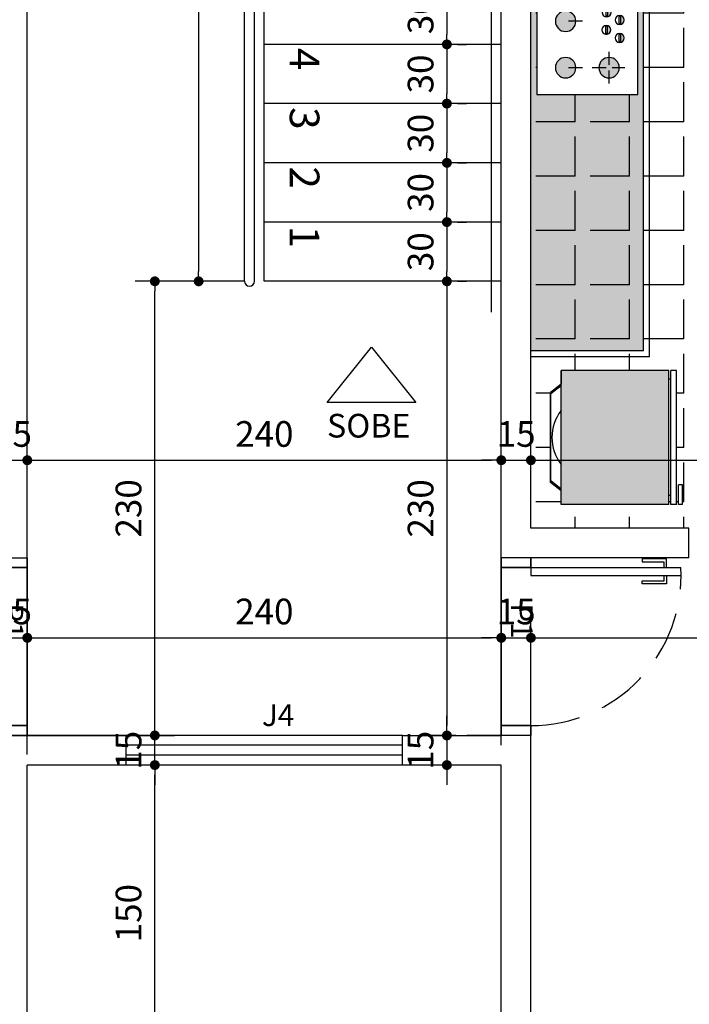
# Model space of a CAD drawing. Extents: x -914 to -745, y 18 to 93.
# Drawn here: x -810 to -806, y 53 to 58 of the extents above; entities that cross this region are included whole.
import ezdxf
from ezdxf.enums import TextEntityAlignment as Align

# ---------------------------------------------------------------- set-up
doc = ezdxf.new("R2010")
doc.units = 0
doc.header["$MEASUREMENT"] = 0
doc.header["$PDMODE"] = 66
doc.header["$PDSIZE"] = 0.1
doc.linetypes.add('DASHED2', pattern=[0.375, 0.25, -0.125])
doc.layers.get('0').update_dxf_attribs({"linetype": 'CONTINUOUS'})
doc.layers.get('DEFPOINTS').update_dxf_attribs({"linetype": 'CONTINUOUS'})
for name, color, linetype in [('01', 1, 'CONTINUOUS'), ('3', 3, 'CONTINUOUS'), ('5', 5, 'CONTINUOUS'), ('ACES', 7, 'CONTINUOUS'), ('AR-TXT-PEQ', 7, 'CONTINUOUS'), ('desnível', 7, 'CONTINUOUS'), ('FERRO', 5, 'CONTINUOUS'), ('JANELAGH', 110, 'CONTINUOUS'), ('mobiliario', 8, 'CONTINUOUS'), ('Móveis', 8, 'CONTINUOUS'), ('PAREDE', 1, 'CONTINUOUS'), ('PAREDE_CTR50', 5, 'CONTINUOUS'), ('Piso', 251, 'CONTINUOUS'), ('PISO & HACHURAS', 8, 'CONTINUOUS'), ('PROJECAO', 8, 'DASHED2'), ('TEXTO', 6, 'CONTINUOUS')]:
    doc.layers.add(name, color=color, linetype=linetype)
doc.layers.add('paredes', color=5, linetype='CONTINUOUS', lineweight=35)
doc.styles.add('ARIAL', font='arial.ttf')
doc.styles.add('Arial2', font='arial.ttf')
doc.styles.get("Standard").update_dxf_attribs({"font": 'stylu.ttf'})
doc.dimstyles.new('1-100', dxfattribs={"dimtxt": 0.13, "dimasz": 0.05, "dimexe": 0.1, "dimexo": 0.1, "dimgap": 0.05, "dimtad": 1, "dimdec": 0, "dimlfac": 100, "dimtxsty": 'ARIAL', "dimblk": 'DOT', "dimcen": 2.5, "dimdle": 0.1, "dimclrd": 8, "dimclre": 8, "dimclrt": 10, "dimadec": 0, "dimazin": 0, "dimtfac": 1, "dimtdec": 0, "dimtix": 1, "dimtmove": 2, "dimatfit": 3, "dimfxl": 1.25, "dimarcsym": 1})

# ---------------------------------------------------------------- blocks, each defined once
blk = doc.blocks.new('_DOT')
at = {"color": 0, "linetype": 'ByBlock'}
blk.add_line((-0.5, 0), (-1, 0), dxfattribs=at)
at = {"color": 0, "linetype": 'ByBlock', "const_width": 0.5}
blk.add_lwpolyline([(-0.25, 0, 1), (0.25, 0, 1)], format="xyb", close=True, dxfattribs=at)
blk = doc.blocks.new('*D449')
at = {"color": 8, "lineweight": -2, "transparency": 16777216}
for p, q in [((-807.578, 54.376), (-807.578, 54.426)), ((-807.5332, 54.326), (-807.678, 54.326)), ((-807.578, 54.326), (-807.578, 54.176)), ((-807.4896, 54.176), (-807.678, 54.176)), ((-807.578, 54.126), (-807.578, 54.076))]:
    blk.add_line(p, q, dxfattribs=at)
at = {"layer": 'DEFPOINTS', "color": 0, "transparency": 16777216}
for p in [(-807.4332, 54.326), (-807.578, 54.176), (-807.3896, 54.176)]:
    blk.add_point(p, dxfattribs=at)
at = {"color": 8, "lineweight": -2, "transparency": 16777216, "xscale": 0.05, "yscale": 0.05, "zscale": 0.05}
for p, rotation in [((-807.578, 54.326), 270), ((-807.578, 54.176), 90)]:
    blk.add_blockref('_DOT', p, dxfattribs=dict(at, rotation=rotation))
at = {"color": 10, "transparency": 16777216, "insert": (-807.6944, 54.251), "char_height": 0.13, "attachment_point": 5, "rotation": 90, "style": 'ARIAL'}
blk.add_mtext('15', dxfattribs=at)
blk = doc.blocks.new('porta de 80')
at = {"color": 3}
for p, q in [((1292.8805, 900.5822), (1292.8305, 900.5822)), ((1292.8805, 900.4322), (1292.8805, 900.5822)), ((1293.6805, 900.4322), (1293.6805, 900.5822)), ((1293.6805, 900.5822), (1293.7305, 900.5822)), ((1292.8805, 900.4322), (1292.8305, 900.4322)), ((1293.6805, 900.4322), (1293.7305, 900.4322))]:
    blk.add_line(p, q, dxfattribs=at)
at = {"layer": '3', "lineweight": -2}
blk.add_line((1292.8805, 900.4322), (1293.6805, 900.4322), dxfattribs=at)
at = {"layer": 'ACES'}
for p, q in [((1292.8805, 900.5822), (1292.8805, 901.3411)), ((1292.9205, 900.5822), (1292.9205, 901.3422)), ((1292.8805, 900.5822), (1292.9205, 900.5822))]:
    blk.add_line(p, q, dxfattribs=at)
for points in [[(1292.8507, 901.2692), (1292.8358, 901.2692), (1292.8358, 901.1451), (1292.8507, 901.1451), (1292.8507, 901.256)], [(1292.8507, 901.256), (1292.8805, 901.256), (1292.8805, 901.2692), (1292.8507, 901.2692)], [(1292.9478, 901.2564), (1292.9205, 901.2564), (1292.9205, 901.2692), (1292.9478, 901.2692)], [(1292.9478, 901.2692), (1292.9634, 901.2692), (1292.9634, 901.1451), (1292.9478, 901.1451), (1292.9478, 901.2564)]]:
    blk.add_lwpolyline(points, dxfattribs=at)
at = {"layer": 'mobiliario', "linetype": 'DASHED2'}
blk.add_arc((1292.9205, 900.5822), 0.76, 0, 93.017, dxfattribs=at)
blk = doc.blocks.new('A$C29684BA2')
at = {"layer": 'Móveis'}
for p, q in [((0, 0.99), (0, 0.89)), ((0, 0.99), (0.02, 0.99)), ((0.02, 0.99), (0.02, 0.89)), ((0.03, 0.99), (0.03, 0.3)), ((0.03, 0.99), (0.06, 0.99)), ((0.06, 0.99), (0.06, 0.3)), ((0.07, 0.99), (0.625, 0.99)), ((0.07, 0.99), (0.07, 0.945)), ((0.625, 0.99), (0.625, 0.9108)), ((0.625, 0.99), (0.625, 0.92)), ((0.06, 0.945), (0.07, 0.945)), ((0.07, 0.945), (0.07, 0.345)), ((0.625, 0.92), (0.68, 0.8767)), ((0, 0.89), (0.02, 0.89)), ((0.625, 0.9108), (0.625, 0.3792)), ((0.625, 0.9108), (0.678, 0.8686)), ((0.678, 0.8686), (0.678, 0.4214)), ((0.68, 0.8767), (0.68, 0.4133)), ((0.625, 0.3792), (0.678, 0.4214)), ((0.625, 0.37), (0.68, 0.4133)), ((0.625, 0.3792), (0.625, 0.3)), ((0.625, 0.3), (0.625, 0.37)), ((0.06, 0.345), (0.07, 0.345)), ((0.07, 0.345), (0.07, 0.3)), ((0.03, 0.3), (0.06, 0.3)), ((0.07, 0.3), (0.625, 0.3))]:
    blk.add_line(p, q, dxfattribs=at)
blk.add_arc((0.4437, 0.645), 0.2284, 322.5497, 37.4503, dxfattribs=at)
blk = doc.blocks.new('A$C381D13A1')
at = {"layer": 'Móveis'}
for p, q in [((0.145, 0.62), (0.145, 0.685)), ((0.065, 0.605), (0.13, 0.605)), ((0.16, 0.605), (0.23, 0.605)), ((0.28, 0.605), (0.35, 0.605)), ((0.145, 0.525), (0.145, 0.59)), ((0.0872, 0.4725), (0.0872, 0.4361)), ((0.0872, 0.4725), (0.0955, 0.4725)), ((0.0955, 0.4725), (0.0955, 0.4361)), ((0.0872, 0.4361), (0.0955, 0.4361)), ((0.1535, 0.4325), (0.1535, 0.3961)), ((0.1535, 0.4325), (0.1618, 0.4325)), ((0.1618, 0.4325), (0.1618, 0.3961)), ((0.0872, 0.3946), (0.0872, 0.3581)), ((0.0872, 0.3946), (0.0955, 0.3946)), ((0.0872, 0.3581), (0.0955, 0.3581)), ((0.0955, 0.3946), (0.0955, 0.3581)), ((0.1535, 0.3961), (0.1618, 0.3961)), ((0.28, 0.37), (0.35, 0.37)), ((0.0872, 0.3036), (0.0872, 0.2672)), ((0.0872, 0.3036), (0.0955, 0.3036)), ((0.0955, 0.3036), (0.0955, 0.2672)), ((0.155, 0.3446), (0.155, 0.3081)), ((0.155, 0.3446), (0.1633, 0.3446)), ((0.155, 0.3081), (0.1633, 0.3081)), ((0.1633, 0.3446), (0.1633, 0.3081)), ((0.0872, 0.2672), (0.0955, 0.2672)), ((0.145, 0.15), (0.145, 0.215)), ((0.065, 0.135), (0.13, 0.135)), ((0.145, 0.055), (0.145, 0.12)), ((0.16, 0.135), (0.23, 0.135)), ((0.28, 0.135), (0.35, 0.135))]:
    blk.add_line(p, q, dxfattribs=at)
blk.add_lwpolyline([(0.51, 0.74), (0.51, 0), (0, 0), (0, 0.74)], close=True, dxfattribs=at)
for centre, radius in [((0.145, 0.605), 0.0516), ((0.365, 0.605), 0.0516), ((0.0913, 0.4543), 0.0225), ((0.1576, 0.4143), 0.0225), ((0.365, 0.37), 0.0516), ((0.0913, 0.3764), 0.0225), ((0.0913, 0.2854), 0.0225), ((0.1591, 0.3264), 0.0225), ((0.145, 0.135), 0.0516), ((0.365, 0.135), 0.0516)]:
    blk.add_circle(centre, radius, dxfattribs=at)
blk = doc.blocks.new('COZINHAS')
at = {"layer": 'PAREDE', "linetype": 'Continuous'}
h = blk.add_hatch(color=256, dxfattribs=at)
h.set_gradient(color1=(91, 91, 91))
h.paths.add_polyline_path([(1738.9973, -147.3111), (1738.4273, -147.3111), (1738.4273, -149.2694), (1735.8448, -149.2694), (1735.8448, -149.8394), (1738.9973, -149.8394)])
h.paths.add_polyline_path([(1738.7005, -148.473), (1738.5298, -148.473, -0.414214), (1738.5109, -148.4541), (1738.5109, -148.1128, -0.414214), (1738.5298, -148.0938), (1738.7005, -148.0938), (1738.7763, -148.0938, -0.414214), (1738.7953, -148.1128), (1738.7953, -148.2455), (1738.8261, -148.2482, -1.377472), (1738.8574, -148.2917), (1738.8574, -148.2981, -1.328801), (1738.8356, -148.314), (1738.7953, -148.314), (1738.7953, -148.4541, -0.414214), (1738.7763, -148.473)], flags=16)
h.paths.add_polyline_path([(1737.8842, -149.8087), (1737.1442, -149.8087), (1737.1442, -149.2988), (1737.8842, -149.2988)], flags=16)
h.paths.add_polyline_path([(1737.8009, -149.4437, -1), (1737.6976, -149.4437, -1)], flags=0)
h.paths.add_polyline_path([(1738.838, -148.2513), (1738.8354, -148.2503), (1738.8357, -148.2513)], flags=0)
h.paths.add_polyline_path([(1738.7054, -148.314, -2.561176), (1738.7054, -148.3043), (1738.7953, -148.3043), (1738.7953, -148.2842), (1738.7832, -148.2853), (1738.7743, -148.2768), (1738.7721, -148.2605), (1738.7784, -148.2469), (1738.7891, -148.2439), (1738.7985, -148.2528), (1738.8008, -148.2692), (1738.7953, -148.2809), (1738.7953, -148.3043), (1738.7107, -148.3043), (1738.7002, -148.3043, 1), (1738.7002, -148.314)], flags=0)
h.paths.add_polyline_path([(1738.6279, -148.2834, -1), (1738.6783, -148.2834, -1)], flags=0)
h.paths.add_polyline_path([(1738.6376, -148.2834, -1), (1738.6685, -148.2834, -1)], flags=0)
h.paths.add_polyline_path([(1737.8009, -149.6637, -1), (1737.6976, -149.6637, -1)], flags=0)
h.paths.add_polyline_path([(1737.5765, -149.3859), (1737.6206, -149.3859, 0.829919)], flags=0)
h.paths.add_polyline_path([(1737.5365, -149.4522), (1737.5806, -149.4522, 0.829919)], flags=0)
h.paths.add_polyline_path([(1737.4985, -149.3859), (1737.5427, -149.3859, 0.829919)], flags=0)
h.paths.add_polyline_path([(1737.5659, -149.6637, -1), (1737.4626, -149.6637, -1)], flags=0)
h.paths.add_polyline_path([(1737.4485, -149.4537), (1737.4927, -149.4537, 0.829919)], flags=0)
h.paths.add_polyline_path([(1737.4076, -149.3859), (1737.4517, -149.3859, 0.829919)], flags=0)
h.paths.add_polyline_path([(1737.3309, -149.4437, -1), (1737.2276, -149.4437, -1)], flags=0)
h.paths.add_polyline_path([(1737.3309, -149.6637, -1), (1737.2276, -149.6637, -1)], flags=0)
at = {"layer": 'PROJECAO', "linetype": 'Continuous'}
for p, q in [((1735.8148, -149.2394), (1738.3973, -149.2394)), ((1735.8148, -149.2394), (1735.8148, -149.8394)), ((1735.8448, -149.2694), (1738.4273, -149.2694)), ((1735.8448, -149.2694), (1735.8448, -149.8394))]:
    blk.add_line(p, q, dxfattribs=at)
at = {"layer": 'Móveis', "extrusion": (0, 0, -1), "xscale": -1, "zscale": -1, "rotation": 90}
blk.add_blockref('A$C381D13A1', (-1737.1442, -149.2988), dxfattribs=at)
blk = doc.blocks.new('*D475')
at = {"layer": 'DEFPOINTS', "color": 0, "linetype": 'Continuous', "transparency": 16777216}
for p in [(-807.6238, 58.126), (-807.6238, 57.826), (-807.578, 57.826)]:
    blk.add_point(p, dxfattribs=at)
at = {"layer": 'Piso', "color": 8, "linetype": 'Continuous', "lineweight": -2, "transparency": 16777216}
for p, q in [((-807.5238, 58.126), (-807.478, 58.126)), ((-807.578, 58.076), (-807.578, 57.876)), ((-807.5238, 57.826), (-807.478, 57.826))]:
    blk.add_line(p, q, dxfattribs=at)
at = {"layer": 'Piso', "color": 8, "linetype": 'Continuous', "lineweight": -2, "transparency": 16777216, "xscale": 0.05, "yscale": 0.05, "zscale": 0.05}
for p, rotation in [((-807.578, 58.126), 90), ((-807.578, 57.826), 270)]:
    blk.add_blockref('_DOT', p, dxfattribs=dict(at, rotation=rotation))
at = {"layer": 'Piso', "color": 10, "linetype": 'Continuous', "transparency": 16777216, "insert": (-807.6944, 57.976), "char_height": 0.13, "attachment_point": 5, "rotation": 90, "style": 'ARIAL'}
blk.add_mtext('30', dxfattribs=at)
blk = doc.blocks.new('*D476')
at = {"layer": 'DEFPOINTS', "color": 0, "linetype": 'Continuous', "transparency": 16777216}
for p in [(-807.6238, 57.826), (-807.6238, 57.526), (-807.578, 57.526)]:
    blk.add_point(p, dxfattribs=at)
at = {"layer": 'Piso', "color": 8, "linetype": 'Continuous', "lineweight": -2, "transparency": 16777216}
for p, q in [((-807.5238, 57.826), (-807.478, 57.826)), ((-807.578, 57.776), (-807.578, 57.576)), ((-807.5238, 57.526), (-807.478, 57.526))]:
    blk.add_line(p, q, dxfattribs=at)
at = {"layer": 'Piso', "color": 8, "linetype": 'Continuous', "lineweight": -2, "transparency": 16777216, "xscale": 0.05, "yscale": 0.05, "zscale": 0.05}
for p, rotation in [((-807.578, 57.826), 90), ((-807.578, 57.526), 270)]:
    blk.add_blockref('_DOT', p, dxfattribs=dict(at, rotation=rotation))
at = {"layer": 'Piso', "color": 10, "linetype": 'Continuous', "transparency": 16777216, "insert": (-807.6944, 57.676), "char_height": 0.13, "attachment_point": 5, "rotation": 90, "style": 'ARIAL'}
blk.add_mtext('30', dxfattribs=at)
blk = doc.blocks.new('*D477')
at = {"layer": 'DEFPOINTS', "color": 0, "linetype": 'Continuous', "transparency": 16777216}
for p in [(-807.6238, 57.526), (-807.6238, 57.226), (-807.578, 57.226)]:
    blk.add_point(p, dxfattribs=at)
at = {"layer": 'Piso', "color": 8, "linetype": 'Continuous', "lineweight": -2, "transparency": 16777216}
for p, q in [((-807.5238, 57.526), (-807.478, 57.526)), ((-807.578, 57.476), (-807.578, 57.276)), ((-807.5238, 57.226), (-807.478, 57.226))]:
    blk.add_line(p, q, dxfattribs=at)
at = {"layer": 'Piso', "color": 8, "linetype": 'Continuous', "lineweight": -2, "transparency": 16777216, "xscale": 0.05, "yscale": 0.05, "zscale": 0.05}
for p, rotation in [((-807.578, 57.526), 90), ((-807.578, 57.226), 270)]:
    blk.add_blockref('_DOT', p, dxfattribs=dict(at, rotation=rotation))
at = {"layer": 'Piso', "color": 10, "linetype": 'Continuous', "transparency": 16777216, "insert": (-807.6944, 57.376), "char_height": 0.13, "attachment_point": 5, "rotation": 90, "style": 'ARIAL'}
blk.add_mtext('30', dxfattribs=at)
blk = doc.blocks.new('*D478')
at = {"layer": 'DEFPOINTS', "color": 0, "linetype": 'Continuous', "transparency": 16777216}
for p in [(-807.6238, 57.226), (-807.6238, 56.926), (-807.578, 56.926)]:
    blk.add_point(p, dxfattribs=at)
at = {"layer": 'Piso', "color": 8, "linetype": 'Continuous', "lineweight": -2, "transparency": 16777216}
for p, q in [((-807.5238, 57.226), (-807.478, 57.226)), ((-807.578, 57.176), (-807.578, 56.976)), ((-807.5238, 56.926), (-807.478, 56.926))]:
    blk.add_line(p, q, dxfattribs=at)
at = {"layer": 'Piso', "color": 8, "linetype": 'Continuous', "lineweight": -2, "transparency": 16777216, "xscale": 0.05, "yscale": 0.05, "zscale": 0.05}
for p, rotation in [((-807.578, 57.226), 90), ((-807.578, 56.926), 270)]:
    blk.add_blockref('_DOT', p, dxfattribs=dict(at, rotation=rotation))
at = {"layer": 'Piso', "color": 10, "linetype": 'Continuous', "transparency": 16777216, "insert": (-807.6944, 57.076), "char_height": 0.13, "attachment_point": 5, "rotation": 90, "style": 'ARIAL'}
blk.add_mtext('30', dxfattribs=at)
blk = doc.blocks.new('*D479')
at = {"layer": 'DEFPOINTS', "color": 0, "linetype": 'Continuous', "transparency": 16777216}
for p in [(-807.6238, 56.926), (-807.6238, 56.626), (-807.578, 56.626)]:
    blk.add_point(p, dxfattribs=at)
at = {"layer": 'Piso', "color": 8, "linetype": 'Continuous', "lineweight": -2, "transparency": 16777216}
for p, q in [((-807.5238, 56.926), (-807.478, 56.926)), ((-807.578, 56.876), (-807.578, 56.676)), ((-807.5238, 56.626), (-807.478, 56.626))]:
    blk.add_line(p, q, dxfattribs=at)
at = {"layer": 'Piso', "color": 8, "linetype": 'Continuous', "lineweight": -2, "transparency": 16777216, "xscale": 0.05, "yscale": 0.05, "zscale": 0.05}
for p, rotation in [((-807.578, 56.926), 90), ((-807.578, 56.626), 270)]:
    blk.add_blockref('_DOT', p, dxfattribs=dict(at, rotation=rotation))
at = {"layer": 'Piso', "color": 10, "linetype": 'Continuous', "transparency": 16777216, "insert": (-807.6944, 56.776), "char_height": 0.13, "attachment_point": 5, "rotation": 90, "style": 'ARIAL'}
blk.add_mtext('30', dxfattribs=at)
blk = doc.blocks.new('*D480')
at = {"layer": 'DEFPOINTS', "color": 0, "linetype": 'Continuous', "transparency": 16777216}
for p in [(-807.6238, 56.626), (-807.578, 54.326), (-807.4332, 54.326)]:
    blk.add_point(p, dxfattribs=at)
at = {"layer": 'Piso', "color": 8, "linetype": 'Continuous', "lineweight": -2, "transparency": 16777216}
for p, q in [((-807.5238, 56.626), (-807.478, 56.626)), ((-807.578, 56.576), (-807.578, 54.376)), ((-807.5332, 54.326), (-807.678, 54.326))]:
    blk.add_line(p, q, dxfattribs=at)
at = {"layer": 'Piso', "color": 8, "linetype": 'Continuous', "lineweight": -2, "transparency": 16777216, "xscale": 0.05, "yscale": 0.05, "zscale": 0.05}
for p, rotation in [((-807.578, 56.626), 90), ((-807.578, 54.326), 270)]:
    blk.add_blockref('_DOT', p, dxfattribs=dict(at, rotation=rotation))
at = {"layer": 'Piso', "color": 10, "linetype": 'Continuous', "transparency": 16777216, "insert": (-807.6944, 55.476), "char_height": 0.13, "attachment_point": 5, "rotation": 90, "style": 'ARIAL'}
blk.add_mtext('230', dxfattribs=at)
blk = doc.blocks.new('*D502')
at = {"layer": 'DEFPOINTS', "color": 0, "linetype": 'Continuous', "transparency": 16777216}
for p in [(-808.5025, 61.426), (-808.8349, 56.626), (-808.5025, 56.626)]:
    blk.add_point(p, dxfattribs=at)
at = {"layer": 'Piso', "color": 8, "linetype": 'Continuous', "lineweight": -2, "transparency": 16777216}
for p, q in [((-808.6025, 61.426), (-808.9349, 61.426)), ((-808.8349, 61.376), (-808.8349, 56.676)), ((-808.6025, 56.626), (-808.9349, 56.626))]:
    blk.add_line(p, q, dxfattribs=at)
at = {"layer": 'Piso', "color": 8, "linetype": 'Continuous', "lineweight": -2, "transparency": 16777216, "xscale": 0.05, "yscale": 0.05, "zscale": 0.05}
for p, rotation in [((-808.8349, 61.426), 90), ((-808.8349, 56.626), 270)]:
    blk.add_blockref('_DOT', p, dxfattribs=dict(at, rotation=rotation))
at = {"layer": 'Piso', "color": 10, "linetype": 'Continuous', "transparency": 16777216, "insert": (-808.9513, 59.026), "char_height": 0.13, "attachment_point": 5, "rotation": 90, "style": 'ARIAL'}
blk.add_mtext('480', dxfattribs=at)
blk = doc.blocks.new('*D508')
at = {"color": 8, "lineweight": -2, "transparency": 16777216}
for p, q in [((-809.8525, 55.7425), (-809.8525, 55.8198)), ((-809.7025, 55.7425), (-809.7025, 55.8198)), ((-809.9025, 55.7198), (-809.9525, 55.7198)), ((-809.8525, 55.7198), (-809.7025, 55.7198)), ((-809.6525, 55.7198), (-809.6025, 55.7198))]:
    blk.add_line(p, q, dxfattribs=at)
at = {"layer": 'DEFPOINTS', "color": 0, "transparency": 16777216}
for p in [(-809.7025, 55.7198), (-809.8525, 55.6425), (-809.7025, 55.6425)]:
    blk.add_point(p, dxfattribs=at)
at = {"color": 8, "lineweight": -2, "transparency": 16777216, "xscale": 0.05, "yscale": 0.05, "zscale": 0.05}
blk.add_blockref('_DOT', (-809.8525, 55.7198), dxfattribs=at)
at = {"color": 8, "lineweight": -2, "transparency": 16777216, "xscale": 0.05, "yscale": 0.05, "zscale": 0.05, "rotation": 180}
blk.add_blockref('_DOT', (-809.7025, 55.7198), dxfattribs=at)
at = {"color": 10, "transparency": 16777216, "insert": (-809.7775, 55.8361), "char_height": 0.13, "attachment_point": 5, "style": 'ARIAL'}
blk.add_mtext('15', dxfattribs=at)
blk = doc.blocks.new('*D509')
at = {"color": 8, "lineweight": -2, "transparency": 16777216}
for p, q in [((-809.7025, 55.7425), (-809.7025, 55.8198)), ((-807.3025, 55.7396), (-807.3025, 55.8198)), ((-809.6525, 55.7198), (-807.3525, 55.7198))]:
    blk.add_line(p, q, dxfattribs=at)
at = {"layer": 'DEFPOINTS', "color": 0, "transparency": 16777216}
for p in [(-807.3025, 55.7198), (-809.7025, 55.6425), (-807.3025, 55.6396)]:
    blk.add_point(p, dxfattribs=at)
at = {"color": 8, "lineweight": -2, "transparency": 16777216, "xscale": 0.05, "yscale": 0.05, "zscale": 0.05, "rotation": 180}
blk.add_blockref('_DOT', (-809.7025, 55.7198), dxfattribs=at)
at = {"color": 8, "lineweight": -2, "transparency": 16777216, "xscale": 0.05, "yscale": 0.05, "zscale": 0.05}
blk.add_blockref('_DOT', (-807.3025, 55.7198), dxfattribs=at)
at = {"color": 10, "transparency": 16777216, "insert": (-808.5025, 55.8361), "char_height": 0.13, "attachment_point": 5, "style": 'ARIAL'}
blk.add_mtext('240', dxfattribs=at)
blk = doc.blocks.new('*D510')
at = {"color": 8, "lineweight": -2, "transparency": 16777216}
for p, q in [((-807.3025, 55.7396), (-807.3025, 55.8198)), ((-807.1525, 55.7396), (-807.1525, 55.8198)), ((-807.3525, 55.7198), (-807.4025, 55.7198)), ((-807.3025, 55.7198), (-807.1525, 55.7198)), ((-807.1025, 55.7198), (-807.0525, 55.7198))]:
    blk.add_line(p, q, dxfattribs=at)
at = {"layer": 'DEFPOINTS', "color": 0, "transparency": 16777216}
for p in [(-807.1525, 55.7198), (-807.3025, 55.6396), (-807.1525, 55.6396)]:
    blk.add_point(p, dxfattribs=at)
at = {"color": 8, "lineweight": -2, "transparency": 16777216, "xscale": 0.05, "yscale": 0.05, "zscale": 0.05}
blk.add_blockref('_DOT', (-807.3025, 55.7198), dxfattribs=at)
at = {"color": 8, "lineweight": -2, "transparency": 16777216, "xscale": 0.05, "yscale": 0.05, "zscale": 0.05, "rotation": 180}
blk.add_blockref('_DOT', (-807.1525, 55.7198), dxfattribs=at)
at = {"color": 10, "transparency": 16777216, "insert": (-807.2275, 55.8361), "char_height": 0.13, "attachment_point": 5, "style": 'ARIAL'}
blk.add_mtext('15', dxfattribs=at)
blk = doc.blocks.new('*D511')
at = {"color": 8, "lineweight": -2, "transparency": 16777216}
for p, q in [((-807.1525, 55.7396), (-807.1525, 55.8198)), ((-807.1025, 55.7198), (-804.2025, 55.7198)), ((-804.1525, 55.726), (-804.1525, 55.6198))]:
    blk.add_line(p, q, dxfattribs=at)
at = {"layer": 'DEFPOINTS', "color": 0, "transparency": 16777216}
for p in [(-804.1525, 55.826), (-804.1525, 55.7198), (-807.1525, 55.6396)]:
    blk.add_point(p, dxfattribs=at)
at = {"color": 8, "lineweight": -2, "transparency": 16777216, "xscale": 0.05, "yscale": 0.05, "zscale": 0.05, "rotation": 180}
blk.add_blockref('_DOT', (-807.1525, 55.7198), dxfattribs=at)
at = {"color": 8, "lineweight": -2, "transparency": 16777216, "xscale": 0.05, "yscale": 0.05, "zscale": 0.05}
blk.add_blockref('_DOT', (-804.1525, 55.7198), dxfattribs=at)
at = {"color": 10, "transparency": 16777216, "insert": (-805.6525, 55.8362), "char_height": 0.13, "attachment_point": 5, "style": 'ARIAL'}
blk.add_mtext('300', dxfattribs=at)
blk = doc.blocks.new('*D612')
at = {"layer": 'DEFPOINTS', "color": 0, "transparency": 16777216}
for p in [(-809.7025, 54.8205), (-809.8525, 54.1304), (-809.7025, 54.1304)]:
    blk.add_point(p, dxfattribs=at)
at = {"layer": 'PAREDE_CTR50', "color": 8, "lineweight": -2, "transparency": 16777216}
for p, q in [((-809.8525, 54.2304), (-809.8525, 54.9205)), ((-809.7025, 54.2304), (-809.7025, 54.9205)), ((-809.9025, 54.8205), (-809.9525, 54.8205)), ((-809.8525, 54.8205), (-809.7025, 54.8205)), ((-809.6525, 54.8205), (-809.6025, 54.8205))]:
    blk.add_line(p, q, dxfattribs=at)
at = {"layer": 'PAREDE_CTR50', "color": 8, "lineweight": -2, "transparency": 16777216, "xscale": 0.05, "yscale": 0.05, "zscale": 0.05}
blk.add_blockref('_DOT', (-809.8525, 54.8205), dxfattribs=at)
at = {"layer": 'PAREDE_CTR50', "color": 8, "lineweight": -2, "transparency": 16777216, "xscale": 0.05, "yscale": 0.05, "zscale": 0.05, "rotation": 180}
blk.add_blockref('_DOT', (-809.7025, 54.8205), dxfattribs=at)
at = {"layer": 'PAREDE_CTR50', "color": 10, "transparency": 16777216, "insert": (-809.7775, 54.9369), "char_height": 0.13, "attachment_point": 5, "style": 'ARIAL'}
blk.add_mtext('15', dxfattribs=at)
blk = doc.blocks.new('*D613')
at = {"layer": 'DEFPOINTS', "color": 0, "transparency": 16777216}
for p in [(-807.3025, 54.8205), (-807.3025, 54.176), (-809.7025, 54.1304)]:
    blk.add_point(p, dxfattribs=at)
at = {"layer": 'PAREDE_CTR50', "color": 8, "lineweight": -2, "transparency": 16777216}
for p, q in [((-809.7025, 54.2304), (-809.7025, 54.9205)), ((-807.3025, 54.276), (-807.3025, 54.9205)), ((-809.6525, 54.8205), (-807.3525, 54.8205))]:
    blk.add_line(p, q, dxfattribs=at)
at = {"layer": 'PAREDE_CTR50', "color": 8, "lineweight": -2, "transparency": 16777216, "xscale": 0.05, "yscale": 0.05, "zscale": 0.05, "rotation": 180}
blk.add_blockref('_DOT', (-809.7025, 54.8205), dxfattribs=at)
at = {"layer": 'PAREDE_CTR50', "color": 8, "lineweight": -2, "transparency": 16777216, "xscale": 0.05, "yscale": 0.05, "zscale": 0.05}
blk.add_blockref('_DOT', (-807.3025, 54.8205), dxfattribs=at)
at = {"layer": 'PAREDE_CTR50', "color": 10, "transparency": 16777216, "insert": (-808.5025, 54.9369), "char_height": 0.13, "attachment_point": 5, "style": 'ARIAL'}
blk.add_mtext('240', dxfattribs=at)
blk = doc.blocks.new('*D614')
at = {"layer": 'DEFPOINTS', "color": 0, "transparency": 16777216}
for p in [(-807.1525, 54.8205), (-807.3025, 54.176), (-807.1525, 54.176)]:
    blk.add_point(p, dxfattribs=at)
at = {"layer": 'PAREDE_CTR50', "color": 8, "lineweight": -2, "transparency": 16777216}
for p, q in [((-807.3025, 54.276), (-807.3025, 54.9205)), ((-807.1525, 54.276), (-807.1525, 54.9205)), ((-807.3525, 54.8205), (-807.4025, 54.8205)), ((-807.3025, 54.8205), (-807.1525, 54.8205)), ((-807.1025, 54.8205), (-807.0525, 54.8205))]:
    blk.add_line(p, q, dxfattribs=at)
at = {"layer": 'PAREDE_CTR50', "color": 8, "lineweight": -2, "transparency": 16777216, "xscale": 0.05, "yscale": 0.05, "zscale": 0.05}
blk.add_blockref('_DOT', (-807.3025, 54.8205), dxfattribs=at)
at = {"layer": 'PAREDE_CTR50', "color": 8, "lineweight": -2, "transparency": 16777216, "xscale": 0.05, "yscale": 0.05, "zscale": 0.05, "rotation": 180}
blk.add_blockref('_DOT', (-807.1525, 54.8205), dxfattribs=at)
at = {"layer": 'PAREDE_CTR50', "color": 10, "transparency": 16777216, "insert": (-807.2275, 54.9369), "char_height": 0.13, "attachment_point": 5, "style": 'ARIAL'}
blk.add_mtext('15', dxfattribs=at)
blk = doc.blocks.new('*D615')
at = {"layer": 'DEFPOINTS', "color": 0, "transparency": 16777216}
for p in [(-802.9025, 54.8205), (-802.9025, 54.776), (-807.1525, 54.176)]:
    blk.add_point(p, dxfattribs=at)
at = {"layer": 'PAREDE_CTR50', "color": 8, "lineweight": -2, "transparency": 16777216}
for p, q in [((-807.1525, 54.276), (-807.1525, 54.9205)), ((-802.9025, 54.876), (-802.9025, 54.9205)), ((-807.1025, 54.8205), (-802.9525, 54.8205))]:
    blk.add_line(p, q, dxfattribs=at)
at = {"layer": 'PAREDE_CTR50', "color": 8, "lineweight": -2, "transparency": 16777216, "xscale": 0.05, "yscale": 0.05, "zscale": 0.05, "rotation": 180}
blk.add_blockref('_DOT', (-807.1525, 54.8205), dxfattribs=at)
at = {"layer": 'PAREDE_CTR50', "color": 8, "lineweight": -2, "transparency": 16777216, "xscale": 0.05, "yscale": 0.05, "zscale": 0.05}
blk.add_blockref('_DOT', (-802.9025, 54.8205), dxfattribs=at)
at = {"layer": 'PAREDE_CTR50', "color": 10, "transparency": 16777216, "insert": (-805.0275, 54.9369), "char_height": 0.13, "attachment_point": 5, "style": 'ARIAL'}
blk.add_mtext('425', dxfattribs=at)
blk = doc.blocks.new('*D626')
at = {"layer": 'DEFPOINTS', "color": 0, "transparency": 16777216}
for p in [(-809.0568, 54.176), (-808.9173, 54.176), (-808.9173, 52.676)]:
    blk.add_point(p, dxfattribs=at)
at = {"layer": 'PAREDE_CTR50', "color": 8, "lineweight": -2, "transparency": 16777216}
for p, q in [((-809.0173, 54.176), (-809.1568, 54.176)), ((-809.0568, 52.726), (-809.0568, 54.126)), ((-809.0173, 52.676), (-809.1568, 52.676))]:
    blk.add_line(p, q, dxfattribs=at)
at = {"layer": 'PAREDE_CTR50', "color": 8, "lineweight": -2, "transparency": 16777216, "xscale": 0.05, "yscale": 0.05, "zscale": 0.05}
for p, rotation in [((-809.0568, 54.176), 90), ((-809.0568, 52.676), 270)]:
    blk.add_blockref('_DOT', p, dxfattribs=dict(at, rotation=rotation))
at = {"layer": 'PAREDE_CTR50', "color": 10, "transparency": 16777216, "insert": (-809.1732, 53.426), "char_height": 0.13, "attachment_point": 5, "rotation": 90, "style": 'ARIAL'}
blk.add_mtext('150', dxfattribs=at)
blk = doc.blocks.new('*D627')
at = {"layer": 'DEFPOINTS', "color": 0, "transparency": 16777216}
for p in [(-809.7296, 54.326), (-809.0568, 54.326), (-808.9173, 54.176)]:
    blk.add_point(p, dxfattribs=at)
at = {"layer": 'PAREDE_CTR50', "color": 8, "lineweight": -2, "transparency": 16777216}
for p, q in [((-809.0568, 54.376), (-809.0568, 54.426)), ((-809.6296, 54.326), (-808.9568, 54.326)), ((-809.0568, 54.176), (-809.0568, 54.326)), ((-809.0173, 54.176), (-809.1568, 54.176)), ((-809.0568, 54.126), (-809.0568, 54.076))]:
    blk.add_line(p, q, dxfattribs=at)
at = {"layer": 'PAREDE_CTR50', "color": 8, "lineweight": -2, "transparency": 16777216, "xscale": 0.05, "yscale": 0.05, "zscale": 0.05}
for p, rotation in [((-809.0568, 54.326), 270), ((-809.0568, 54.176), 90)]:
    blk.add_blockref('_DOT', p, dxfattribs=dict(at, rotation=rotation))
at = {"layer": 'PAREDE_CTR50', "color": 10, "transparency": 16777216, "insert": (-809.1732, 54.251), "char_height": 0.13, "attachment_point": 5, "rotation": 90, "style": 'ARIAL'}
blk.add_mtext('15', dxfattribs=at)
blk = doc.blocks.new('*D628')
at = {"layer": 'DEFPOINTS', "color": 0, "transparency": 16777216}
for p in [(-809.0568, 56.626), (-808.5025, 56.626), (-809.7296, 54.326)]:
    blk.add_point(p, dxfattribs=at)
at = {"layer": 'PAREDE_CTR50', "color": 8, "lineweight": -2, "transparency": 16777216}
for p, q in [((-808.6025, 56.626), (-809.1568, 56.626)), ((-809.0568, 54.376), (-809.0568, 56.576)), ((-809.6296, 54.326), (-808.9568, 54.326))]:
    blk.add_line(p, q, dxfattribs=at)
at = {"layer": 'PAREDE_CTR50', "color": 8, "lineweight": -2, "transparency": 16777216, "xscale": 0.05, "yscale": 0.05, "zscale": 0.05}
for p, rotation in [((-809.0568, 56.626), 90), ((-809.0568, 54.326), 270)]:
    blk.add_blockref('_DOT', p, dxfattribs=dict(at, rotation=rotation))
at = {"layer": 'PAREDE_CTR50', "color": 10, "transparency": 16777216, "insert": (-809.1732, 55.476), "char_height": 0.13, "attachment_point": 5, "rotation": 90, "style": 'ARIAL'}
blk.add_mtext('230', dxfattribs=at)

msp = doc.modelspace()

# ---------------------------------------------------------------- hatches: boundary and pattern name
at = {"layer": 'PAREDE', "linetype": 'Continuous'}
h = msp.add_hatch(color=256, dxfattribs=at)
h.set_gradient(color1=(23, 23, 23), name='INVSPHERICAL')
h.paths.add_polyline_path([(-806.9999, 55.5741), (-806.9999, 55.4962), (-806.4541, 55.4962), (-806.4541, 55.5405), (-806.4541, 56.1304), (-806.4541, 56.1747), (-806.9999, 56.1747), (-806.9999, 56.1058), (-806.9999, 56.0968)])
at = {"layer": 'PISO & HACHURAS'}
h = msp.add_hatch(dxfattribs=at)
h.set_pattern_fill('ANGLE,_O', color=256)
h.set_pattern_definition([(180, (-1285.9785, 0.78384), (0, 0.275), [0.2, -0.075]), (90, (-1285.9785, 0.78384), (0.275, 2e-17), [0.2, -0.075])])
h.paths.add_polyline_path([(-807.1525, 59.426), (-803.0525, 59.426), (-803.0525, 58.026), (-804.1525, 58.026), (-804.1525, 55.226), (-806.3525, 55.226), (-806.3525, 55.376), (-807.1525, 55.376)])
h.paths.add_polyline_path([(-805.4258, 58.9396, 0.414214), (-805.4068, 58.9585), (-805.4068, 59.1292), (-805.4068, 59.205, 0.414214), (-805.4258, 59.224), (-805.5585, 59.224), (-805.5613, 59.2548, 1.377472), (-805.6047, 59.2861), (-805.6111, 59.2861, 1.328801), (-805.6271, 59.2643), (-805.6271, 59.224), (-805.7671, 59.224, 0.414214), (-805.7861, 59.205), (-805.7861, 59.1292), (-805.7861, 58.9585, 0.414214), (-805.7671, 58.9396)], flags=16)
h.paths.add_polyline_path([(-805.5713, 59.0818, 1), (-805.6217, 59.0818, 1)], flags=0)
h.paths.add_polyline_path([(-805.581, 59.0818, 1), (-805.6119, 59.0818, 1)], flags=0)
h.paths.add_polyline_path([(-805.6271, 59.1341), (-805.6271, 59.1289, 1), (-805.6174, 59.1289), (-805.6174, 59.1341, -2.561176)], flags=0)
h.paths.add_polyline_path([(-805.598, 59.2151), (-805.5966, 59.2102), (-805.5921, 59.2054), (-805.5859, 59.2025), (-805.5779, 59.2014), (-805.5699, 59.2025), (-805.5636, 59.2054), (-805.5591, 59.2102), (-805.5577, 59.2151), (-805.5591, 59.2201), (-805.5636, 59.2248), (-805.5699, 59.2278), (-805.5779, 59.2289), (-805.5859, 59.2278), (-805.5921, 59.2248), (-805.5977, 59.219), (-805.594, 59.2598), (-805.593, 59.2623), (-805.5893, 59.2651), (-805.5844, 59.2667), (-805.5779, 59.2673), (-805.5713, 59.2667), (-805.5665, 59.2651), (-805.5644, 59.2635), (-805.5644, 59.2644), (-805.5713, 59.2667), (-805.5779, 59.2673), (-805.5844, 59.2667), (-805.5914, 59.2644, 0.323273), (-805.5991, 59.2699), (-805.605, 59.2699, 0.169413), (-805.5944, 59.2547)], flags=0)
h.paths.add_polyline_path([(-804.4928, 58.6326), (-803.779, 58.6326), (-803.779, 59.3872), (-804.2472, 59.3872), (-804.4928, 59.3872), (-804.4928, 59.2657)], flags=16)
h.paths.add_polyline_path([(-804.4826, 58.6733, 0.414214), (-804.452, 58.6428), (-803.8198, 58.6428, 0.414214), (-803.7892, 58.6733), (-803.7892, 59.2111, 0.414214), (-803.8198, 59.2417), (-804.452, 59.2417, 0.414214), (-804.4826, 59.2111)], flags=0)
h.paths.add_polyline_path([(-804.326, 58.7718), (-803.947, 58.7718, 0.414214), (-803.9103, 58.8085), (-803.9103, 59.1038, 0.414214), (-803.947, 59.1405), (-804.326, 59.1405, 0.414214), (-804.359, 59.1074), (-804.359, 58.8048, 0.414214)], flags=0)
h.paths.add_polyline_path([(-804.3407, 58.8048, 0.414214), (-804.326, 58.7901), (-803.947, 58.7901, 0.414214), (-803.9287, 58.8085), (-803.9287, 59.1038, 0.414214), (-803.947, 59.1221), (-804.326, 59.1221, 0.414214), (-804.3407, 59.1074)], flags=0)
h.paths.add_polyline_path([(-804.4283, 59.2657), (-804.4203, 59.2514), (-804.3899, 59.2514), (-804.3818, 59.2657), (-804.3441, 59.2657), (-804.336, 59.2514), (-804.3056, 59.2514), (-804.2976, 59.2657)], flags=0)
h.paths.add_polyline_path([(-806.6118, 58.3129), (-807.1218, 58.3129), (-807.1218, 57.5729), (-806.6118, 57.5729)], flags=16)
h.paths.add_polyline_path([(-804.299, 58.9248), (-804.2805, 58.9248), (-804.2805, 59.0093), (-804.299, 59.0093)], flags=0)
h.paths.add_polyline_path([(-804.3149, 59.317, 1), (-804.4057, 59.317, 1)], flags=0)
h.paths.add_polyline_path([(-804.323, 59.3252, 1), (-804.3976, 59.3252, 1)], flags=0)
h.paths.add_polyline_path([(-806.7052, 58.1779, 1), (-806.8084, 58.1779, 1)], flags=0)
h.paths.add_polyline_path([(-806.7256, 58.0272, 1), (-806.6807, 58.0272, 1)], flags=0)
h.paths.add_polyline_path([(-806.699, 58.0455), (-806.7073, 58.0455), (-806.7073, 58.009), (-806.699, 58.009)], flags=0)
h.paths.add_polyline_path([(-806.7256, 57.9493, 1), (-806.6807, 57.9493, 1)], flags=0)
h.paths.add_polyline_path([(-806.699, 57.9675), (-806.7073, 57.9675), (-806.7073, 57.9311), (-806.699, 57.9311)], flags=0)
h.paths.add_polyline_path([(-806.7919, 57.9872, 1), (-806.747, 57.9872, 1)], flags=0)
h.paths.add_polyline_path([(-806.7256, 57.8583, 1), (-806.6807, 57.8583, 1)], flags=0)
h.paths.add_polyline_path([(-806.7653, 58.0055), (-806.7736, 58.0055), (-806.7736, 57.969), (-806.7653, 57.969)], flags=0)
h.paths.add_polyline_path([(-806.699, 57.8765), (-806.7073, 57.8765), (-806.7073, 57.8401), (-806.699, 57.8401)], flags=0)
h.paths.add_polyline_path([(-806.7934, 57.8993, 1), (-806.7485, 57.8993, 1)], flags=0)
h.paths.add_polyline_path([(-806.7668, 57.9175), (-806.7751, 57.9175), (-806.7751, 57.8811), (-806.7668, 57.8811)], flags=0)
h.paths.add_polyline_path([(-806.9252, 58.1779, 1), (-807.0284, 58.1779, 1)], flags=0)
h.paths.add_polyline_path([(-806.7052, 57.7079, 1), (-806.8084, 57.7079, 1)], flags=0)
h.paths.add_polyline_path([(-806.9252, 57.9429, 1), (-807.0284, 57.9429, 1)], flags=0)
h.paths.add_polyline_path([(-806.9252, 57.7079, 1), (-807.0284, 57.7079, 1)], flags=0)
h.paths.add_polyline_path([(-803.6882, 58.9013), (-803.1974, 58.9013), (-803.1974, 59.4093), (-803.6882, 59.4093)], flags=16)
h.paths.add_polyline_path([(-803.6286, 58.9321), (-803.2571, 58.9321), (-803.2284, 59.1327), (-803.242, 59.3156, 0.414214), (-803.3088, 59.3824), (-803.5834, 59.3824, 0.414214), (-803.6503, 59.3156), (-803.6573, 59.1327)], flags=0)
h.paths.add_polyline_path([(-803.4636, 59.242, 1), (-803.4011, 59.242, 1)], flags=0)
h.paths.add_polyline_path([(-803.456, 59.242, 1), (-803.4087, 59.242, 1)], flags=0)
h.paths.add_polyline_path([(-806.4148, 56.1747), (-806.4443, 56.1747), (-806.4443, 56.1304), (-806.4541, 56.1304), (-806.4541, 56.1747), (-806.9999, 56.1747), (-806.9999, 56.1058), (-807.054, 56.0633), (-807.054, 55.6076), (-806.9999, 55.565), (-806.9999, 55.4962), (-806.4541, 55.4962), (-806.4541, 55.5405), (-806.4443, 55.5405), (-806.4443, 55.4962), (-806.4148, 55.4962)], flags=16)
h.paths.add_polyline_path([(-806.9999, 56.0968), (-807.052, 56.0553), (-807.052, 55.6156), (-806.9999, 55.5741)], flags=0)
h.paths.add_polyline_path([(-806.3853, 55.5945), (-806.405, 55.5945), (-806.405, 55.4962), (-806.3853, 55.4962)], flags=16)

# ---------------------------------------------------------------- linework, layer by layer
at = {"layer": '01', "color": 3, "linetype": 'Continuous'}
for p, q in [((-808.6025, 56.626), (-808.6025, 61.5324)), ((-808.5525, 56.626), (-808.5525, 61.5324)), ((-808.5025, 56.626), (-808.5025, 59.5668)), ((-807.3525, 56.4695), (-807.3525, 59.576)), ((-807.3025, 57.826), (-808.5025, 57.826)), ((-807.3025, 57.526), (-808.5025, 57.526)), ((-807.3025, 57.226), (-808.5025, 57.226)), ((-807.3025, 56.926), (-808.5025, 56.926)), ((-807.3025, 56.626), (-808.5025, 56.626))]:
    msp.add_line(p, q, dxfattribs=at)
msp.add_arc((-808.5775, 56.626), 0.025, 180, 0, dxfattribs=at)
at = {"layer": '3'}
for p, q in [((-808.1837, 56.0127), (-807.9598, 56.2925)), ((-807.9598, 56.2925), (-807.7358, 56.0127)), ((-807.7358, 56.0127), (-808.1837, 56.0127))]:
    msp.add_line(p, q, dxfattribs=at)
at = {"layer": '5'}
for p, q in [((-809.7025, 54.401), (-809.7025, 54.401)), ((-807.3025, 54.401), (-807.3025, 54.401)), ((-809.2025, 54.326), (-809.8525, 54.326)), ((-809.2025, 54.176), (-809.2025, 54.326)), ((-807.8025, 54.326), (-807.3025, 54.326)), ((-807.8025, 54.176), (-807.8025, 54.326)), ((-807.1525, 54.326), (-807.4768, 54.326)), ((-807.1525, 54.326), (-807.4768, 54.326)), ((-807.1525, 51.876), (-807.1525, 54.326)), ((-809.2025, 54.176), (-809.7025, 54.176)), ((-809.7025, 51.726), (-809.7025, 54.176)), ((-809.7025, 51.726), (-809.7025, 54.176)), ((-807.3025, 54.176), (-807.8025, 54.176)), ((-807.3025, 54.176), (-807.7424, 54.176)), ((-807.3025, 54.176), (-807.4768, 54.176)), ((-807.3025, 54.176), (-807.4768, 54.176)), ((-807.3025, 51.726), (-807.3025, 54.176))]:
    msp.add_line(p, q, dxfattribs=at)
at = {"layer": 'FERRO', "color": 5, "linetype": 'Continuous'}
for p, q in [((-806.3525, 55.376), (-807.1525, 55.376)), ((-806.3525, 55.226), (-806.3525, 55.376)), ((-810.6525, 55.226), (-809.7025, 55.226)), ((-806.3525, 55.226), (-807.3025, 55.226))]:
    msp.add_line(p, q, dxfattribs=at)
at = {"layer": 'JANELAGH', "linetype": 'Continuous'}
for p, q in [((-807.8025, 54.276), (-809.2025, 54.276)), ((-807.8025, 54.226), (-809.2025, 54.226))]:
    msp.add_line(p, q, dxfattribs=at)
at = {"layer": 'PAREDE', "color": 5, "linetype": 'Continuous'}
for p, q in [((-809.7025, 55.226), (-809.7025, 59.576)), ((-807.3025, 55.226), (-807.3025, 59.576)), ((-807.1525, 55.376), (-807.1525, 59.426)), ((-809.8525, 54.326), (-809.6068, 54.326)), ((-809.6068, 54.176), (-809.7025, 54.176))]:
    msp.add_line(p, q, dxfattribs=at)
at = {"layer": 'TEXTO'}
for p, q in [((-807.8025, 54.326), (-809.2025, 54.326)), ((-807.8025, 54.176), (-809.2025, 54.176))]:
    msp.add_line(p, q, dxfattribs=at)

# ---------------------------------------------------------------- block references
at = {"layer": 'Móveis', "xscale": 0.9832949132086242, "yscale": 0.9832949132086242, "zscale": 0.9832949132086242, "rotation": 180}
msp.add_blockref('A$C29684BA2', (-806.3853, 56.4697), dxfattribs=at)
at = {"layer": 'PAREDE', "linetype": 'Continuous', "xscale": -1, "rotation": 270}
msp.add_blockref('COZINHAS', (-657.313, -1679.5713), dxfattribs=at)
at = {"layer": 'paredes', "xscale": -1, "rotation": 90}
msp.add_blockref('porta de 80', (90.7297, 1348.0565), dxfattribs=at)
at = {"layer": 'paredes', "rotation": 270}
msp.add_blockref('porta de 80', (-1707.7347, 1348.0565), dxfattribs=at)

# ---------------------------------------------------------------- texts
at = {"layer": 'AR-TXT-PEQ', "style": 'Arial2'}
msp.add_text('SOBE', height=0.12, dxfattribs=at).set_placement((-807.9735, 55.8348), align=Align.CENTER)
at = {"layer": 'desnível', "style": 'ARIAL'}
for p in [(-809.792, 54.9057), (-807.2129, 54.9057)]:
    msp.add_text('P1', height=0.11, rotation=270, dxfattribs=at).set_placement(p, align=Align.MIDDLE)
msp.add_text('J4', height=0.11, dxfattribs=at).set_placement((-808.4328, 54.4144), align=Align.MIDDLE)
at = {"layer": 'TEXTO'}
for s, p in [('4', (-808.3181, 57.7512)), ('3', (-808.3181, 57.4512)), ('2', (-808.3181, 57.1512)), ('1', (-808.3181, 56.8512))]:
    msp.add_text(s, height=0.15, rotation=270, dxfattribs=at).set_placement(p, align=Align.MIDDLE)

# ---------------------------------------------------------------- dimensions: what is measured, and where the dimension line sits
for base, p1, p2, picture, middle in [((-809.7025, 55.7198), (-809.8525, 55.6425), (-809.7025, 55.6425), '*D508', (-809.7775, 55.8361)), ((-807.3025, 55.7198), (-809.7025, 55.6425), (-807.3025, 55.6396), '*D509', (-808.5025, 55.8361)), ((-807.1525, 55.7198), (-807.3025, 55.6396), (-807.1525, 55.6396), '*D510', (-807.2275, 55.8361)), ((-804.1525, 55.7198), (-807.1525, 55.6396), (-804.1525, 55.826), '*D511', (-805.6525, 55.8362))]:
    dim = msp.add_linear_dim(base=base, p1=p1, p2=p2, dimstyle='1-100')
    dim.commit()
    dim.dimension.update_dxf_attribs({"geometry": picture, "text_midpoint": middle})
dim = msp.add_linear_dim(base=(-807.578, 54.176), p1=(-807.4332, 54.326), p2=(-807.3896, 54.176), angle=270, dimstyle='1-100')
dim.commit()
dim.dimension.update_dxf_attribs({"geometry": '*D449', "text_midpoint": (-807.6944, 54.251)})
at = {"layer": 'PAREDE_CTR50'}
for base, p1, p2, picture, middle in [((-809.0568, 56.626), (-809.7296, 54.326), (-808.5025, 56.626), '*D628', (-809.1732, 55.476)), ((-809.0568, 54.326), (-808.9173, 54.176), (-809.7296, 54.326), '*D627', (-809.1732, 54.251)), ((-809.0568, 54.176), (-808.9173, 52.676), (-808.9173, 54.176), '*D626', (-809.1732, 53.426))]:
    dim = msp.add_linear_dim(base=base, p1=p1, p2=p2, angle=90, dimstyle='1-100', dxfattribs=at)
    dim.commit()
    dim.dimension.update_dxf_attribs({"geometry": picture, "text_midpoint": middle})
for base, p1, p2, picture, middle in [((-809.7025, 54.8205), (-809.8525, 54.1304), (-809.7025, 54.1304), '*D612', (-809.7775, 54.9369)), ((-807.3025, 54.8205), (-809.7025, 54.1304), (-807.3025, 54.176), '*D613', (-808.5025, 54.9369)), ((-807.1525, 54.8205), (-807.3025, 54.176), (-807.1525, 54.176), '*D614', (-807.2275, 54.9369)), ((-802.9025, 54.8205), (-807.1525, 54.176), (-802.9025, 54.776), '*D615', (-805.0275, 54.9369))]:
    dim = msp.add_linear_dim(base=base, p1=p1, p2=p2, dimstyle='1-100', dxfattribs=at)
    dim.commit()
    dim.dimension.update_dxf_attribs({"geometry": picture, "text_midpoint": middle})
at = {"layer": 'Piso', "linetype": 'Continuous'}
for base, p1, p2, picture, middle in [((-808.8349, 56.626), (-808.5025, 61.426), (-808.5025, 56.626), '*D502', (-808.9513, 59.026)), ((-807.578, 57.826), (-807.6238, 58.126), (-807.6238, 57.826), '*D475', (-807.6944, 57.976)), ((-807.578, 57.526), (-807.6238, 57.826), (-807.6238, 57.526), '*D476', (-807.6944, 57.676)), ((-807.578, 57.226), (-807.6238, 57.526), (-807.6238, 57.226), '*D477', (-807.6944, 57.376)), ((-807.578, 56.926), (-807.6238, 57.226), (-807.6238, 56.926), '*D478', (-807.6944, 57.076)), ((-807.578, 56.626), (-807.6238, 56.926), (-807.6238, 56.626), '*D479', (-807.6944, 56.776)), ((-807.578, 54.326), (-807.6238, 56.626), (-807.4332, 54.326), '*D480', (-807.6944, 55.476))]:
    dim = msp.add_linear_dim(base=base, p1=p1, p2=p2, angle=270, dimstyle='1-100', dxfattribs=at)
    dim.commit()
    dim.dimension.update_dxf_attribs({"geometry": picture, "text_midpoint": middle})

doc.saveas('drawing.dxf')
